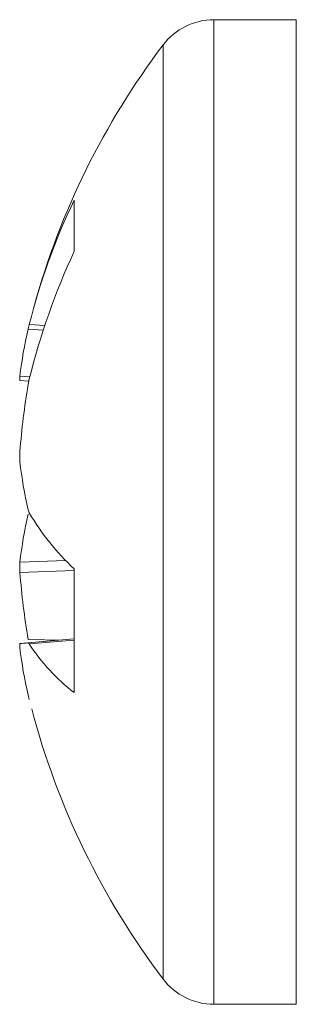
# Model space of a CAD drawing. Units: inches. Extents: x 0.2 to 10.8, y 0.2 to 8.4.
# Drawn here: x 7.4 to 7.4, y 4.1 to 4.2 of the extents above; entities that cross this region are included whole.
import ezdxf

# ---------------------------------------------------------------- set-up
doc = ezdxf.new("R2010")
doc.units = ezdxf.units.IN
doc.header["$MEASUREMENT"] = 0

msp = doc.modelspace()

# ---------------------------------------------------------------- linework, layer by layer
at = {"color": 7, "linetype": 'Continuous', "lineweight": 15}
for p, q in [((7.414197320848819, 4.172567037597338), (7.411373433470607, 4.172567037597338)), ((7.406585408782277, 4.164627365983768), (7.406585408782277, 4.166386392330012)), ((7.405005093704879, 4.161954910189539), (7.405044399917476, 4.162114518345732)), ((7.405029000095377, 4.160177110726829), (7.404723790287853, 4.160203840418046)), ((7.405044399917476, 4.160252203192688), (7.405005093704879, 4.160060915402461)), ((7.405005093704879, 4.155771404955252), (7.405044399917476, 4.155660452903646)), ((7.406585408782277, 4.149501110723559), (7.406585408782277, 4.153743028387232)), ((7.406585408782277, 4.151343149444171), (7.404723790287853, 4.151180277992342)), ((7.405005093704879, 4.151203964385382), (7.406585408782277, 4.151342196121851)), ((7.405044399917476, 4.151169424784387), (7.405005093704879, 4.151203964385382)), ((7.405005093704879, 4.149429171554607), (7.405044399917476, 4.149269600064657)), ((7.411373433470607, 4.138817080813051), (7.414197320848819, 4.138817080813051))]:
    msp.add_line(p, q, dxfattribs=at)
at = {"color": 8, "linetype": 'Continuous', "lineweight": 15}
for p, q in [((7.411373433470607, 4.138817080813051), (7.411373433470607, 4.172567037597338)), ((7.414197320848819, 4.138817080813051), (7.414197320848819, 4.172567037597338)), ((7.409633546903259, 4.139681817490206), (7.409633546903259, 4.171702300920183)), ((7.405044399917476, 4.162114518345732), (7.405575620447438, 4.162088155316946)), ((7.405523261052299, 4.161929207153129), (7.405005093704879, 4.161954910189539)), ((7.404723790287853, 4.160349588734349), (7.405061119724328, 4.160320072408657)), ((7.404723790287853, 4.153971312416742), (7.406298678761273, 4.154028291758511)), ((7.406585408782277, 4.153686415707893), (7.404723790287853, 4.153619023153084)), ((7.405005093704879, 4.151323203007927), (7.406132507347567, 4.151303549901628)), ((7.406585408782277, 4.151304209894004), (7.405044399917476, 4.151169424784387))]:
    msp.add_line(p, q, dxfattribs=at)
at = {"color": 7, "linetype": 'Continuous', "lineweight": 15}
for centre, radius, start, end in [((7.411373416519942, 4.170384553820194), 0.002182500000000134, 90, 142.8595753568887), ((7.430771920885925, 4.155692053820195), 0.02651707474226834, 142.8595753568911, 164.5834909224627), ((7.42691291531309, 4.156639691995223), 0.02254341786811434, 154.3830591176355, 165.9447768821417), ((7.428364005350816, 4.154497596789734), 0.02401914845325642, 155.0556850925678, 166.1380042529798), ((7.417829810553552, 4.158880304197432), 0.01318812208979497, 166.5183177419206, 173.6034158516243), ((7.431274724766102, 4.155676992786209), 0.02663291748190689, 170.5256866065153, 175.5032200053491), ((7.418696522372435, 4.158962648311543), 0.01405842285314585, 186.3293220287353, 193.1204353148596), ((7.412485494139876, 4.160062805924327), 0.008645842662536093, 210.6097093455473, 226.9670549888561), ((7.418696522372463, 4.15242147009884), 0.01405842285317468, 166.8795646851464, 173.6706779712567), ((7.43127071089958, 4.155706633811104), 0.026628877412028, 184.4964021671824, 189.4746912209538), ((7.394600097247642, 4.273093131886896), 0.1223324695470803, 274.7469736083959, 274.8791914736417), ((7.417831230565984, 4.152503959253264), 0.01318954533604604, 186.3963647585707, 193.4810117382772), ((7.410754667885491, 4.154898089333638), 0.006819831345962633, 213.1435487774604, 232.3132946120339), ((7.430771920885925, 4.155692053820195), 0.02651707474226834, 194.7529098669998, 217.1404246431098), ((7.411373416519942, 4.140999553820195), 0.002182500000000134, 217.1404246431121, 270.0000000000008)]:
    msp.add_arc(centre, radius, start, end, dxfattribs=at)
for points, knots in [([(7.404723790287853, 4.160203840418046), (7.404720506192121, 4.160209624576878), (7.404713937732703, 4.160221193366478), (7.404717346745799, 4.160287014897365), (7.404722501236962, 4.16033707064109), (7.404723790287853, 4.160349588734349)], [0, 0, 0, 0, 0.4285243274493393, 0.857083618550173, 1, 1, 1, 1]), ([(7.404723790287853, 4.157765095257305), (7.404720506485033, 4.157709389410127), (7.404713938140842, 4.157597965187194), (7.404717344545051, 4.157480943650953), (7.404722501214843, 4.157426432726485), (7.404723790287853, 4.157412805993647)], [0, 0, 0, 0, 0.4285223362610082, 0.8571410497518883, 1, 1, 1, 1]), ([(7.404723790287853, 4.153619023153084), (7.404720506485033, 4.153674729000262), (7.404713938140842, 4.153786153223194), (7.404717344545051, 4.153903174759436), (7.404722501214843, 4.153957685683904), (7.404723790287853, 4.153971312416742)], [0, 0, 0, 0, 0.4285223362610082, 0.8571410497518883, 1, 1, 1, 1]), ([(7.404723790287853, 4.151180277992342), (7.404720506265001, 4.151174477243657), (7.404713938421999, 4.151162876104329), (7.404717345352092, 4.151097089244309), (7.404722501212689, 4.15104707177651), (7.404723790287853, 4.151034566342283)], [0, 0, 0, 0, 0.4285795773327309, 0.8571327013046981, 1, 1, 1, 1])]:
    msp.add_open_spline(points, degree=3, knots=knots, dxfattribs=at)

doc.saveas('drawing.dxf')
